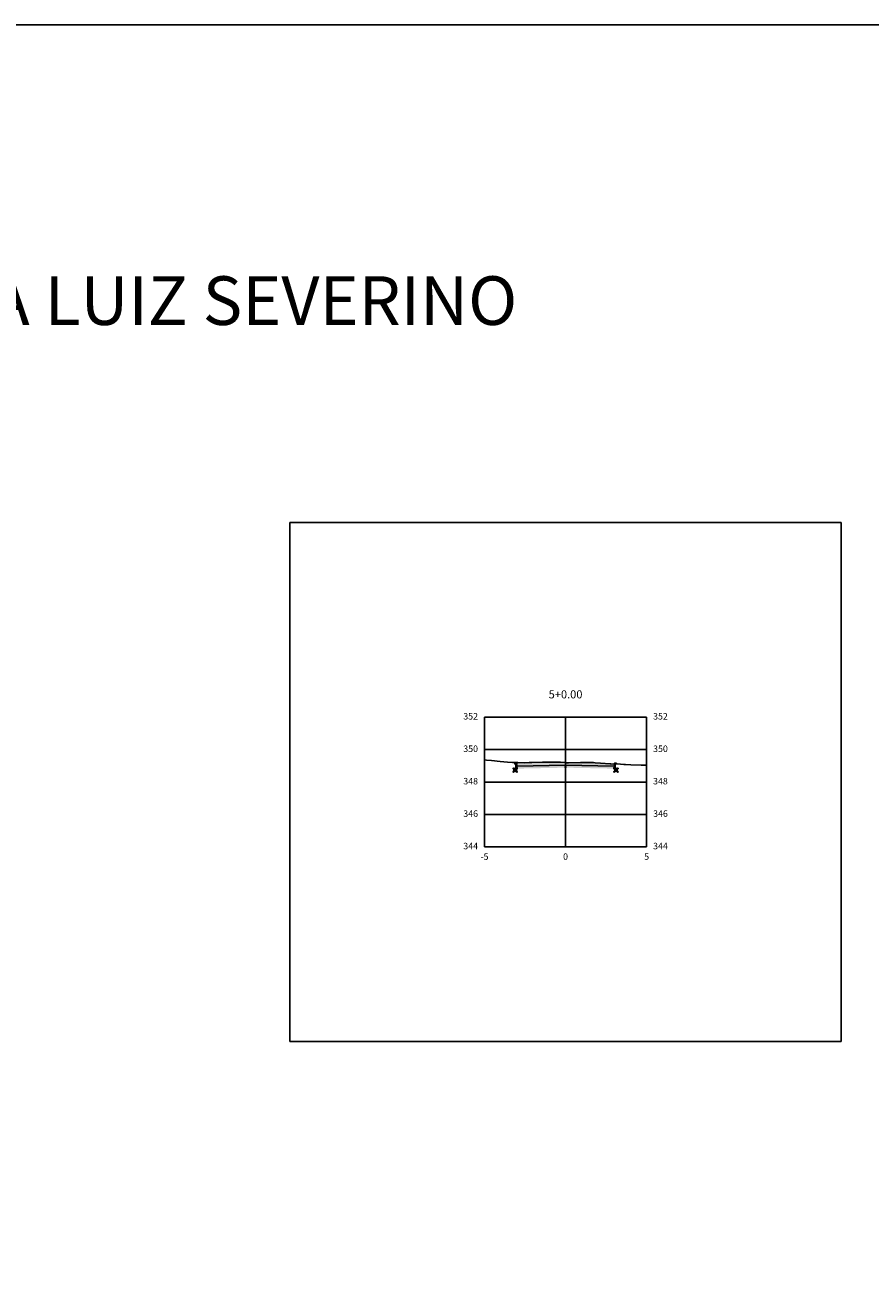
# Model space of a CAD drawing. Units: metres. Extents: x 823069 to 825595, y 9112921 to 9115831.
# Drawn here: x 825469 to 825521, y 9115746 to 9115823 of the extents above; entities that cross this region are included whole.
import ezdxf

# ---------------------------------------------------------------- set-up
doc = ezdxf.new("R2010")
doc.units = ezdxf.units.M
doc.linetypes.add('CENTER', pattern=[50.8, 31.75, -6.35, 6.35, -6.35])
for name, color, linetype in [('_C-PGRAFICO', 7, 'Continuous'), ('_C-SPROJETO', 170, 'Continuous'), ('F-SC-MALHA', 253, 'Continuous'), ('F-SC-MALHA-TXT', 8, 'Continuous'), ('F-SC-TERRENO', 1, 'Continuous'), ('PAVIMENTO', 9, 'Continuous'), ('TRAÇADO-NV PAV', 3, 'Continuous')]:
    doc.layers.add(name, color=color, linetype=linetype)
doc.styles.get("Standard").update_dxf_attribs({"font": 'arial.ttf'})
pattern_1 = [(0, (825501.941894, 9115777.22757), (0.047625, 0.0274963), [0.03175, -0.0635]), (120, (825501.941894, 9115777.22757), (-0.047625, 0.0274963), [0.03175, -0.0635]), (60, (825501.941894, 9115777.22757), (1e-10, 0.05499261), [-0.0635, 0.03175])]

msp = doc.modelspace()

# ---------------------------------------------------------------- hatches: boundary and pattern name
at = {"layer": '_C-PGRAFICO', "linetype": 'Continuous', "lineweight": -3, "true_color": 0xffa64d}
msp.add_hatch(color=21, dxfattribs=at).paths.add_polyline_path([(825498.822, 9115777.418), (825498.822, 9115777.485), (825498.991, 9115777.483), (825499.411, 9115777.468), (825499.703, 9115777.481), (825499.858, 9115777.485), (825500.511, 9115777.499), (825500.606, 9115777.505), (825500.678, 9115777.505), (825500.898, 9115777.505), (825501.629, 9115777.509), (825501.942, 9115777.478), (825501.998, 9115777.472), (825502.127, 9115777.463), (825502.872, 9115777.483), (825502.873, 9115777.483), (825502.873, 9115777.483), (825502.875, 9115777.483), (825503.587, 9115777.478), (825503.663, 9115777.48), (825503.765, 9115777.473), (825504.105, 9115777.445), (825504.703, 9115777.405), (825504.734, 9115777.404), (825504.973, 9115777.397), (825504.97, 9115777.393), (825504.966, 9115777.386), (825504.964, 9115777.377), (825504.942, 9115777.268), (825501.942, 9115777.328), (825498.942, 9115777.268), (825498.92, 9115777.377), (825498.918, 9115777.386), (825498.914, 9115777.393), (825498.909, 9115777.4), (825498.903, 9115777.406), (825498.896, 9115777.411), (825498.888, 9115777.415), (825498.879, 9115777.417), (825498.871, 9115777.418)])
at = {"layer": '_C-PGRAFICO', "linetype": 'Continuous', "lineweight": -3}
msp.add_hatch(color=51, dxfattribs=at).paths.add_polyline_path([(825504.973, 9115777.397), (825504.975, 9115777.4), (825504.981, 9115777.406), (825504.988, 9115777.411), (825504.996, 9115777.415), (825505.004, 9115777.417), (825505.013, 9115777.418), (825505.062, 9115777.418), (825505.062, 9115777.395)])
at = {"layer": 'PAVIMENTO', "linetype": 'Continuous', "lineweight": -3}
h = msp.add_hatch(dxfattribs=at)
h.set_pattern_fill('HONEY', color=256, scale=0.01, style=0)
h.set_pattern_definition([(0, (825498.941894, 9115777.11757), (0.047625, 0.0274963), [0.03175, -0.0635]), (120, (825498.941894, 9115777.11757), (-0.047625, 0.0274963), [0.03175, -0.0635]), (60, (825498.941894, 9115777.11757), (1e-10, 0.0549926), [-0.0635, 0.03175])])
h.paths.add_polyline_path([(825498.942, 9115777.118), (825498.722, 9115777.118), (825498.722, 9115776.913), (825498.942, 9115776.918)])
for points in [[(825498.92, 9115777.377), (825498.918, 9115777.386), (825498.914, 9115777.393), (825498.909, 9115777.4), (825498.903, 9115777.406), (825498.896, 9115777.411), (825498.888, 9115777.415), (825498.879, 9115777.417), (825498.871, 9115777.418), (825498.822, 9115777.418), (825498.822, 9115777.118), (825498.942, 9115777.118), (825498.942, 9115777.268)], [(825498.92, 9115777.377), (825498.918, 9115777.386), (825498.914, 9115777.393), (825498.909, 9115777.4), (825498.903, 9115777.406), (825498.896, 9115777.411), (825498.888, 9115777.415), (825498.879, 9115777.417), (825498.871, 9115777.418), (825498.822, 9115777.418), (825498.822, 9115777.118), (825498.942, 9115777.118), (825498.942, 9115777.268)], [(825501.942, 9115777.328), (825498.942, 9115777.268), (825498.942, 9115777.168), (825501.942, 9115777.228)], [(825501.942, 9115777.328), (825504.942, 9115777.268), (825504.942, 9115777.168), (825501.942, 9115777.228)], [(825504.964, 9115777.377), (825504.966, 9115777.386), (825504.97, 9115777.393), (825504.975, 9115777.4), (825504.981, 9115777.406), (825504.988, 9115777.411), (825504.996, 9115777.415), (825505.004, 9115777.417), (825505.013, 9115777.418), (825505.062, 9115777.418), (825505.062, 9115777.118), (825504.942, 9115777.118), (825504.942, 9115777.268)], [(825504.964, 9115777.377), (825504.966, 9115777.386), (825504.97, 9115777.393), (825504.975, 9115777.4), (825504.981, 9115777.406), (825504.988, 9115777.411), (825504.996, 9115777.415), (825505.004, 9115777.417), (825505.013, 9115777.418), (825505.062, 9115777.418), (825505.062, 9115777.118), (825504.942, 9115777.118), (825504.942, 9115777.268)]]:
    msp.add_hatch(color=256, dxfattribs=at).paths.add_polyline_path(points)
h = msp.add_hatch(dxfattribs=at)
h.set_pattern_fill('HONEY', color=256, scale=0.01, style=0)
h.set_pattern_definition(pattern_1)
h.paths.add_polyline_path([(825501.942, 9115777.228), (825498.942, 9115777.168), (825498.942, 9115777.108), (825501.942, 9115777.168)])
h = msp.add_hatch(dxfattribs=at)
h.set_pattern_fill('HONEY', color=256, scale=0.01, style=0)
h.set_pattern_definition(pattern_1)
h.paths.add_polyline_path([(825501.942, 9115777.228), (825504.942, 9115777.168), (825504.942, 9115777.108), (825501.942, 9115777.168)])
h = msp.add_hatch(dxfattribs=at)
h.set_pattern_fill('HONEY', color=256, scale=0.01, style=0)
h.set_pattern_definition([(0, (825504.941894, 9115777.11757), (0.047625, 0.0274963), [0.03175, -0.0635]), (120, (825504.941894, 9115777.11757), (-0.047625, 0.0274963), [0.03175, -0.0635]), (60, (825504.941894, 9115777.11757), (1e-10, 0.0549926), [-0.0635, 0.03175])])
h.paths.add_polyline_path([(825504.942, 9115777.118), (825505.162, 9115777.118), (825505.162, 9115776.913), (825504.942, 9115776.918)])

# ---------------------------------------------------------------- linework, layer by layer
at = {"layer": '_C-SPROJETO', "color": 170, "linetype": 'Continuous', "lineweight": -3}
msp.add_lwpolyline([(825498.822, 9115777.418), (825498.871, 9115777.418), (825498.879, 9115777.417), (825498.888, 9115777.415), (825498.896, 9115777.411), (825498.903, 9115777.406), (825498.909, 9115777.4), (825498.914, 9115777.393), (825498.918, 9115777.386), (825498.92, 9115777.377), (825498.942, 9115777.268), (825501.942, 9115777.328), (825504.942, 9115777.268), (825504.964, 9115777.377), (825504.966, 9115777.386), (825504.97, 9115777.393), (825504.975, 9115777.4), (825504.981, 9115777.406), (825504.988, 9115777.411), (825504.996, 9115777.415), (825505.004, 9115777.417), (825505.013, 9115777.418), (825505.062, 9115777.418)], dxfattribs=at)
at = {"layer": 'F-SC-MALHA', "color": 253, "linetype": 'Continuous', "lineweight": -3}
for p, q in [((825496.942, 9115780.284), (825506.942, 9115780.284)), ((825496.942, 9115772.284), (825496.942, 9115780.284)), ((825501.942, 9115772.284), (825501.942, 9115780.284)), ((825506.942, 9115772.284), (825506.942, 9115780.284)), ((825496.942, 9115778.284), (825506.942, 9115778.284)), ((825496.942, 9115776.284), (825506.942, 9115776.284)), ((825496.942, 9115774.284), (825506.942, 9115774.284)), ((825496.942, 9115772.284), (825506.942, 9115772.284))]:
    msp.add_line(p, q, dxfattribs=at)
at = {"layer": 'F-SC-MALHA-TXT', "color": 3, "linetype": 'CENTER', "lineweight": -3, "ltscale": 0.2}
msp.add_line((825501.942, 9115772.284), (825501.942, 9115780.284), dxfattribs=at)
at = {"layer": 'F-SC-TERRENO', "color": 1, "linetype": 'Continuous', "lineweight": -3, "ltscale": 0.25}
msp.add_lwpolyline([(825496.942, 9115777.644), (825497.071, 9115777.636), (825497.373, 9115777.61), (825497.918, 9115777.545), (825498.371, 9115777.505), (825498.663, 9115777.486), (825498.991, 9115777.483), (825499.411, 9115777.468), (825499.703, 9115777.481), (825499.858, 9115777.485), (825500.511, 9115777.499), (825500.606, 9115777.505), (825500.678, 9115777.505), (825500.898, 9115777.505), (825501.629, 9115777.509), (825501.942, 9115777.478), (825501.998, 9115777.472), (825502.127, 9115777.463), (825502.872, 9115777.483), (825502.873, 9115777.483), (825502.873, 9115777.483), (825502.875, 9115777.483), (825503.587, 9115777.478), (825503.663, 9115777.48), (825503.765, 9115777.473), (825504.105, 9115777.445), (825504.703, 9115777.405), (825504.734, 9115777.404), (825505.337, 9115777.388), (825505.528, 9115777.372), (825505.634, 9115777.361), (825505.965, 9115777.353), (825506.596, 9115777.328), (825506.733, 9115777.318), (825506.942, 9115777.315)], dxfattribs=at)
at = {"layer": 'TRAÇADO-NV PAV', "color": 3, "linetype": 'Continuous', "lineweight": -3}
for p, q in [((825518.942, 9115792.284), (825484.942, 9115792.284)), ((825484.942, 9115792.284), (825484.942, 9115760.284)), ((825518.942, 9115760.284), (825518.942, 9115792.284)), ((825484.942, 9115760.284), (825518.942, 9115760.284))]:
    msp.add_line(p, q, dxfattribs=at)
at = {"layer": 'TRAÇADO-NV PAV'}
msp.add_lwpolyline([(825416.465, 9115822.975), (825594.8, 9115822.975), (825594.8, 9115639.163), (825416.465, 9115639.163)], close=True, dxfattribs=at)
at = {"layer": 'TRAÇADO-NV PAV', "color": 6, "linetype": 'Continuous', "lineweight": -3}
for centre in [(825498.722, 9115777.118), (825498.822, 9115777.418), (825498.822, 9115777.118), (825498.871, 9115777.418), (825498.879, 9115777.417), (825498.888, 9115777.415), (825498.896, 9115777.411), (825498.903, 9115777.406), (825498.909, 9115777.4), (825498.912, 9115777.418), (825498.914, 9115777.393), (825498.918, 9115777.386), (825498.92, 9115777.377), (825498.942, 9115777.268), (825498.942, 9115777.168), (825498.942, 9115777.118), (825498.942, 9115777.108), (825501.942, 9115777.328), (825501.942, 9115777.228), (825501.942, 9115777.168), (825504.942, 9115777.268), (825504.942, 9115777.168), (825504.942, 9115777.118), (825504.942, 9115777.108), (825504.964, 9115777.377), (825504.966, 9115777.386), (825504.97, 9115777.393), (825504.972, 9115777.418), (825504.975, 9115777.4), (825504.981, 9115777.406), (825504.988, 9115777.411), (825504.996, 9115777.415), (825505.004, 9115777.417), (825505.013, 9115777.418), (825505.062, 9115777.418), (825505.062, 9115777.118), (825505.162, 9115777.118), (825498.722, 9115776.913), (825498.942, 9115776.918), (825504.942, 9115776.918), (825505.162, 9115776.913)]:
    msp.add_circle(centre, 0.025, dxfattribs=at)

# ---------------------------------------------------------------- texts
msp.add_text('SEÇÕES DA RUA LUIZ SEVERINO', height=3).set_placement((825438.362, 9115804.472))
at = {"layer": 'F-SC-MALHA-TXT', "color": 3, "linetype": 'Continuous', "lineweight": -3}
for s, insert, char_height, attachment_point in [('5+0.00', (825501.942, 9115781.284), 0.5, 8), ('352', (825496.542, 9115780.284), 0.4, 6), ('352', (825507.342, 9115780.284), 0.4, 4), ('350', (825496.542, 9115778.284), 0.4, 6), ('350', (825507.342, 9115778.284), 0.4, 4), ('348', (825496.542, 9115776.284), 0.4, 6), ('348', (825507.342, 9115776.284), 0.4, 4), ('346', (825496.542, 9115774.284), 0.4, 6), ('346', (825507.342, 9115774.284), 0.4, 4), ('344', (825496.542, 9115772.284), 0.4, 6), ('344', (825507.342, 9115772.284), 0.4, 4), ('-5', (825496.942, 9115771.884), 0.4, 2), ('0', (825501.942, 9115771.884), 0.4, 2), ('0', (825501.942, 9115771.884), 0.4, 2), ('5', (825506.942, 9115771.884), 0.4, 2)]:
    msp.add_mtext(s, dxfattribs=dict(at, insert=insert, char_height=char_height, attachment_point=attachment_point))

doc.saveas('drawing.dxf')
